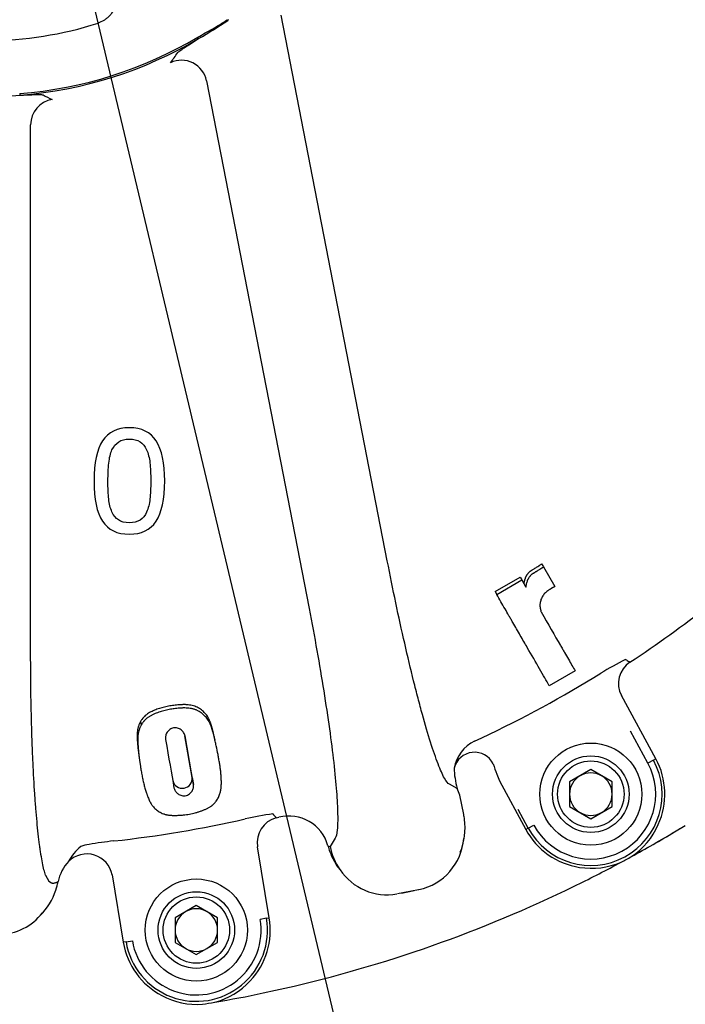
# Model space of a CAD drawing. Units: millimetres. Extents: x 11 to 415, y -24 to 292.
# Drawn here: x 104 to 135, y 57 to 104 of the extents above; entities that cross this region are included whole.
import ezdxf
from ezdxf import colors
from ezdxf.entities.mleader import LeaderData, LeaderLine
from ezdxf.math import Vec2, Vec3

# ---------------------------------------------------------------- set-up
doc = ezdxf.new("R2010")
doc.units = ezdxf.units.MM
for name, color, linetype in [('1802500', 7, 'Continuous'), ('3314460', 7, 'Continuous'), ('3315700', 7, 'Continuous'), ('Default', 7, 'Continuous')]:
    doc.layers.add(name, color=color, linetype=linetype)

# ---------------------------------------------------------------- blocks, each defined once
blk = doc.blocks.new('_DOT')
at = {"color": 0}
blk.add_line((0, 0), (-1, 0), dxfattribs=at)
at = {"color": 0, "const_width": 0.333}
blk.add_lwpolyline([(-0.1665, 0, 1), (0.1665, 0, 1)], format="xyb", close=True, dxfattribs=at)

msp = doc.modelspace()

# ---------------------------------------------------------------- linework, layer by layer
at = {"layer": '1802500', "color": 7, "linetype": 'Continuous'}
for p, q in [((113.8814, 103.6659), (113.9035, 103.6348)), ((121.4075, 78.2408), (116.4255, 103.8712)), ((112.5021, 102.8442), (112.5398, 102.7807)), ((112.9124, 100.7938), (117.7308, 76.005)), ((104.1279, 100.1938), (104.1337, 100.1202)), ((104.6435, 73.8548), (104.6435, 98.7334)), ((128.6608, 78.095), (128.7464, 77.9588)), ((128.7464, 77.9588), (129.2801, 77.0381)), ((126.4713, 76.8037), (127.6478, 77.483)), ((126.5495, 76.6635), (127.7299, 77.3451)), ((127.6478, 77.483), (127.7299, 77.3451)), ((127.7299, 77.3451), (127.9231, 77.0111)), ((126.4713, 76.8037), (126.5495, 76.6635)), ((130.2343, 73.076), (129.0216, 72.3758)), ((134.0289, 68.9427), (132.4146, 71.9162)), ((109.8064, 70.698), (109.833, 70.5174)), ((112.2399, 68.0693), (111.8964, 70.0175)), ((112.302, 67.7372), (111.8991, 70.0157)), ((125.5095, 69.771), (125.8523, 69.9346)), ((133.6515, 68.7378), (132.8387, 70.2349)), ((133.9148, 68.8808), (134.0289, 68.9427)), ((133.9148, 68.8808), (133.6515, 68.7378)), ((112.2399, 68.0693), (112.302, 67.7372)), ((126.5486, 68.222), (126.6764, 67.9051)), ((111.3237, 67.9197), (111.3798, 67.5872)), ((124.6931, 67.5554), (124.3236, 67.7447)), ((124.8209, 67.2386), (124.6931, 67.5554)), ((126.6764, 67.9051), (127.9151, 65.6235)), ((124.9994, 66.3234), (124.8221, 67.2352)), ((128.0293, 65.6855), (127.5557, 66.5578)), ((128.0293, 65.6855), (127.9151, 65.6235)), ((128.0293, 65.6855), (128.2926, 65.8284)), ((134.9012, 65.5074), (135.4129, 65.8166)), ((115.8607, 61.4716), (115.3021, 64.8102)), ((118.6158, 64.86), (118.7159, 64.8289)), ((118.9539, 65.2072), (118.7159, 64.8289)), ((105.3425, 63.4756), (105.5038, 63.2024)), ((108.4693, 63.4914), (108.9993, 60.3235)), ((105.5038, 63.2024), (105.6191, 63.1185)), ((129.7829, 62.7601), (130.321, 63.0208)), ((122.867, 62.7913), (121.8802, 62.5995)), ((122.0808, 62.6384), (122.6617, 62.7513)), ((115.7326, 61.4501), (115.4371, 61.4007)), ((115.7326, 61.4501), (115.8607, 61.4716)), ((109.1275, 60.345), (108.9993, 60.3235)), ((109.1275, 60.345), (109.4229, 60.3944)), ((115.5687, 57.9414), (116.153, 58.0672))]:
    msp.add_line(p, q, dxfattribs=at)
for centre, radius, start, end in [((102.7768, 119.884), 19.6936, 299.7189, 304.40159), ((102.6256, 119.4954), 19.4614, 305.41533, 305.59696), ((102.6256, 119.4954), 16.808, 252.03294, 287.96706), ((102.6256, 119.4954), 19.3599, 274.4506, 300.67406), ((102.6256, 119.4954), 19.4337, 274.4506, 300.67406), ((85.3096, 120.6229), 32.1162, 323.77893, 324.81773), ((102.2961, 118.91), 18.8794, 271.08514, 275.58541), ((118.9492, 127.3556), 30.4887, 243.24833, 244.15008), ((102.6256, 119.4954), 55.0267, 303.26939, 312.73035), ((139.1946, 60.527), 14.6536, 116.7604, 121.9092), ((102.6256, 119.4954), 54.7334, 295.11022, 301.77706), ((126.2464, 68.2124), 1.724, 115.30293, 170.14834), ((125.5058, 68.2615), 0.9891, 26.79231, 165.60582), ((130.972, 67.2831), 3.4784, 335.68003, 28.49785), ((128.1189, 68.5656), 3.5716, 180.93502, 196.43018), ((130.3971, 69.7593), 4.1441, 194.70605, 201.77565), ((130.972, 67.2831), 3.3485, 208.49785, 28.49785), ((130.972, 67.2831), 3.0489, 208.49785, 28.49785), ((111.7771, 68.0235), 0.4651, 192.89381, 5.65423), ((118.0049, 51.8342), 14.6536, 97.76112, 102.90991), ((102.6256, 119.4954), 55.0267, 284.2701, 284.40373), ((116.778, 64.3479), 1.9078, 15.57068, 104.08685), ((122.0462, 65.7051), 3.0172, 7.60833, 11.82455), ((102.6256, 119.4954), 54.7334, 276.21144, 282.77777), ((122.0462, 65.7051), 3.0172, 337.50999, 7.60833), ((130.9153, 67.2821), 3.5297, 303.7625, 336.07427), ((130.972, 67.2831), 3.4784, 208.49785, 261.31568), ((102.6256, 119.4954), 62.9, 298.747008, 300.872179), ((102.6256, 119.4954), 62.9, 298.79336, 301.144397), ((108.3566, 63.1276), 2.1679, 128.73247, 152.72883), ((107.6163, 63.2114), 1.7215, 97.66643, 110.97267), ((110.4746, 47.4427), 17.7454, 96.23406, 100.02125), ((121.5493, 65.6225), 3.031, 194.56989, 200.13788), ((122.3203, 65.4239), 2.6892, 282.27758, 355.24927), ((121.5493, 65.6225), 3.031, 200.13788, 217.36249), ((102.6256, 119.4954), 62.9, 298.248698, 298.747008), ((107.8029, 62.7969), 1.9076, 136.04331, 168.67058), ((102.6256, 119.4954), 62.9, 296.123527, 298.248698), ((131.0026, 67.3394), 3.5387, 260.96322, 293.19142), ((117.682, 62.7009), 1.8254, 34.52122, 36.62844), ((121.3876, 65.1933), 2.6404, 213.56458, 280.1774), ((102.9507, 63.7283), 3.0333, 341.7772, 349.42551), ((102.9507, 63.7283), 3.0333, 314.8521, 341.7772), ((102.6256, 119.4954), 62.9, 282.419165, 295.57891), ((103.1367, 63.2975), 2.6023, 270.55134, 322.41746), ((112.43, 60.8976), 3.3485, 189.49856, 9.49856), ((112.43, 60.8976), 3.0489, 189.49856, 9.49856), ((112.43, 60.8976), 3.4784, 316.71554, 9.49856), ((112.43, 60.8976), 3.4784, 189.49856, 242.28159), ((112.374, 60.9176), 3.5329, 285.12031, 317.10175), ((102.6256, 119.4954), 62.9, 279.766519, 281.874713), ((112.4784, 60.9437), 3.5418, 241.93624, 273.83596), ((102.6256, 119.4954), 62.9, 279.23061, 279.766519)]:
    msp.add_arc(centre, radius, start, end, dxfattribs=at)
for centre, major_axis, ratio, start_param, end_param in [((111.7389, 100.5657), (-0.9508, 0.7321), 0.9932656, 3.9930698, 5.8144934), ((105.8389, 98.7334), (0.4937, 1.0937), 0.9954247, 0.5796565, 1.9930863), ((133.4678, 72.488), (-0.5884, -1.0458), 0.9951824, 4.236702, 5.7200729), ((125.9241, 66.7793), (0.7512, 1.1309), 0.0378878, -0.1073307, -0.0724241), ((124.9462, 66.5892), (-0.1288, 0.655), 0.0261232, -0.170571, -0.1356644), ((116.484, 65.008), (-0.8968, -0.7973), 0.9951824, 4.236702, 5.7200729), ((121.4465, 65.3596), (-0.5328, 2.7409), 0.9961947, 1.5707963, 1.9975808), ((107.2874, 63.2937), (-1.1929, 0.13), 0.981798, 3.4207612, 5.6154679), ((121.4465, 65.3596), (-0.5328, 2.7409), 0.9961947, 1.9975808, 2.0155191)]:
    msp.add_ellipse(centre, major_axis=major_axis, ratio=ratio, start_param=start_param, end_param=end_param, dxfattribs=at)
for points, knots in [([(108.475, 105.4139), (108.5294, 105.3321), (108.5736, 105.2456), (108.6249, 105.1089), (108.6396, 105.062), (108.6633, 104.967), (108.6723, 104.9192), (108.6848, 104.8231), (108.6883, 104.7748), (108.6897, 104.6776), (108.6876, 104.6284), (108.6726, 104.4824), (108.6516, 104.3878), (108.5878, 104.2039), (108.5443, 104.1141), (108.4393, 103.9497), (108.3779, 103.8745), (108.2727, 103.7722), (108.2355, 103.74), (108.1583, 103.6806), (108.1183, 103.6533), (107.9936, 103.5783), (107.9039, 103.5374), (107.8104, 103.507)], [0, 0, 0, 0, 0.125, 0.125, 0.1875, 0.1875, 0.25, 0.25, 0.3125, 0.3125, 0.375, 0.375, 0.5, 0.5, 0.625, 0.625, 0.75, 0.75, 0.8125, 0.8125, 0.875, 0.875, 1, 1, 1, 1]), ([(112.5021, 102.8442), (112.7323, 102.9807), (112.9695, 103.1054), (113.3185, 103.3038), (113.4337, 103.3717), (113.6605, 103.5139), (113.772, 103.5881), (113.8814, 103.6659)], [0, 0, 0, 0, 0.5, 0.5, 0.75, 0.75, 1, 1, 1, 1]), ([(111.5589, 102.1183), (111.572, 102.1368), (111.6039, 102.1648), (111.679, 102.2207), (111.7085, 102.2418), (111.777, 102.2889), (111.8154, 102.3147), (111.9423, 102.3983), (112.0424, 102.4626), (112.2741, 102.6107), (112.4016, 102.6918), (112.5398, 102.7807)], [0, 0, 0, 0, 0.25, 0.25, 0.375, 0.375, 0.5, 0.5, 0.75, 0.75, 1, 1, 1, 1]), ([(104.1337, 100.1202), (104.2123, 100.1233), (104.2885, 100.1263), (104.4318, 100.1321), (104.4993, 100.1349), (104.6261, 100.1398), (104.6855, 100.1419), (104.7963, 100.1455), (104.8479, 100.1469), (104.9877, 100.1496), (105.0617, 100.1494), (105.1449, 100.1453), (105.168, 100.1432), (105.2042, 100.1378), (105.2173, 100.1343), (105.2255, 100.1302)], [0, 0, 0, 0, 0.125, 0.125, 0.25, 0.25, 0.375, 0.375, 0.5, 0.5, 0.75, 0.75, 0.875, 0.875, 1, 1, 1, 1]), ([(110.9441, 81.9982), (110.9441, 81.1361), (110.8077, 80.5033), (110.2696, 79.6962), (109.8509, 79.4954), (108.7065, 79.4954), (108.2859, 79.7), (108.0207, 80.1073), (107.7545, 80.516), (107.6209, 81.1437), (107.6209, 82.8451), (107.7554, 83.476), (108.2935, 84.2907), (108.7122, 84.4954), (109.8585, 84.4954), (110.2791, 84.2869), (110.5462, 83.8739), (110.8137, 83.4604), (110.9441, 82.8337), (110.9441, 81.9982)], [0, 0, 0, 0, 0.1186495, 0.1186495, 0.237299, 0.237299, 0.3575305, 0.3575305, 0.3575305, 0.4819344, 0.4819344, 0.6068937, 0.6068937, 0.7318529, 0.7318529, 0.8580576, 0.8580576, 0.8580576, 1, 1, 1, 1]), ([(110.0953, 80.5355), (110.1709, 80.7099), (110.2222, 80.9145), (110.2753, 81.3843), (110.2886, 81.6666), (110.2886, 82.3241), (110.2753, 82.6083), (110.2222, 83.0895), (110.1692, 83.2922), (110.0915, 83.4609), (110.0156, 83.6257), (109.9134, 83.7508), (109.7846, 83.8341), (109.6544, 83.9184), (109.4871, 83.9592), (109.2825, 83.9611), (109.0798, 83.9629), (108.913, 83.9175), (108.7823, 83.8341), (108.6502, 83.7499), (108.5455, 83.6238), (108.4659, 83.4552), (108.3906, 83.2957), (108.3446, 83.0876), (108.3181, 82.8318), (108.2916, 82.5759), (108.2764, 82.2957), (108.2764, 81.6572), (108.2897, 81.3768), (108.3352, 80.9258), (108.3863, 80.7231), (108.464, 80.545), (108.537, 80.3776), (108.6345, 80.2494), (108.7653, 80.1623), (108.8969, 80.0745), (109.0684, 80.0296), (109.4852, 80.0296), (109.652, 80.0713), (109.7865, 80.1547), (109.9196, 80.2372), (110.0214, 80.365), (110.0953, 80.5355)], [0, 0, 0, 0, 0.0747569, 0.0747569, 0.1495139, 0.1495139, 0.2229893, 0.2229893, 0.2964647, 0.2964647, 0.2964647, 0.345331, 0.345331, 0.345331, 0.39769, 0.39769, 0.39769, 0.449897, 0.449897, 0.449897, 0.4998137, 0.4998137, 0.4998137, 0.5640112, 0.5640112, 0.5640112, 0.6357604, 0.6357604, 0.715133, 0.715133, 0.7945056, 0.7945056, 0.7945056, 0.8437808, 0.8437808, 0.8437808, 0.8984975, 0.8984975, 0.9503089, 0.9503089, 0.9503089, 1, 1, 1, 1]), ([(124.3236, 67.7447), (124.2567, 67.779), (124.1774, 67.879), (123.9992, 68.2013), (123.9005, 68.4224), (123.6842, 68.9839), (123.5656, 69.3276), (123.3193, 70.1067), (123.1905, 70.5443), (122.9889, 71.2732), (122.9199, 71.5295), (122.782, 72.056), (122.7128, 72.3271), (122.5042, 73.1634), (122.3641, 73.7513), (122.0816, 74.9883), (121.9417, 75.6273), (121.6699, 76.9182), (121.5371, 77.5742), (121.4075, 78.2408)], [0, 0, 0, 0, 0.125, 0.125, 0.25, 0.25, 0.375, 0.375, 0.5, 0.5, 0.5625, 0.5625, 0.625, 0.625, 0.75, 0.75, 0.875, 0.875, 1, 1, 1, 1]), ([(127.8312, 77.1653), (127.8321, 77.1714), (127.8341, 77.1845), (127.839, 77.2106), (127.8462, 77.2434), (127.8557, 77.2822), (127.8659, 77.3208), (127.8768, 77.3593), (127.8884, 77.3978), (127.9009, 77.4361), (127.9147, 77.4741), (127.9277, 77.5052), (127.9395, 77.5295), (127.9491, 77.5473), (127.9594, 77.5647), (127.9704, 77.5818), (127.982, 77.5985), (127.9981, 77.6205), (128.0189, 77.6476), (128.0538, 77.6895), (128.087, 77.7241), (128.1182, 77.7506), (128.1344, 77.7633), (128.151, 77.7753), (128.168, 77.787), (128.1854, 77.7983), (128.2029, 77.8093), (128.2206, 77.8201), (128.2561, 77.8418), (128.3092, 77.8743), (128.3798, 77.9179), (128.4503, 77.9618), (128.5089, 77.9987), (128.5557, 78.0283), (128.6024, 78.0579), (128.6375, 78.0801), (128.6608, 78.095)], [0, 0, 0, 0, 0.0147345, 0.03148, 0.0628584, 0.094205, 0.1255424, 0.1568824, 0.1882359, 0.2196225, 0.2510841, 0.2823951, 0.2979515, 0.3134611, 0.3289501, 0.3444459, 0.3599677, 0.375521, 0.406718, 0.4379787, 0.4998784, 0.5153069, 0.5307599, 0.5462574, 0.5618088, 0.5774136, 0.5930594, 0.6087109, 0.6243625, 0.6869687, 0.7495745, 0.8121811, 0.8747874, 0.9060905, 0.9373936, 1, 1, 1, 1]), ([(127.9231, 77.0111), (127.9244, 77.0229), (127.9264, 77.0364), (127.9304, 77.0592), (127.9314, 77.0643), (127.9339, 77.0778), (127.9353, 77.0847), (127.9398, 77.1062), (127.9424, 77.1181), (127.9488, 77.1458), (127.9518, 77.1583), (127.9619, 77.199), (127.9691, 77.226), (127.9837, 77.2767), (127.9928, 77.3059), (128.0061, 77.3422), (128.0117, 77.3566), (128.0221, 77.3804), (128.0284, 77.3935), (128.0477, 77.4294), (128.0617, 77.4507), (128.0876, 77.4867), (128.0956, 77.4975), (128.1118, 77.5184), (128.1212, 77.5301), (128.1384, 77.5504), (128.149, 77.5622), (128.168, 77.582), (128.1774, 77.5911), (128.1961, 77.608), (128.2073, 77.6172), (128.2296, 77.6342), (128.2402, 77.6417), (128.264, 77.6576), (128.2743, 77.6642), (128.2935, 77.6761), (128.298, 77.6788), (128.3065, 77.6841), (128.306, 77.6837), (128.3079, 77.6849), (128.3091, 77.6856), (128.3135, 77.6883), (128.3175, 77.6908), (128.3277, 77.697), (128.3295, 77.6981), (128.3362, 77.7022), (128.3395, 77.7042), (128.3491, 77.7101), (128.3553, 77.7139), (128.3731, 77.7248), (128.3839, 77.7314), (128.3985, 77.7404), (128.4064, 77.7452), (128.4187, 77.7528), (128.4247, 77.7565), (128.4425, 77.7675), (128.4538, 77.7744), (128.4861, 77.7945), (128.5111, 77.8101), (128.5473, 77.8328), (128.5565, 77.8385), (128.58, 77.8533), (128.5925, 77.8612), (128.6124, 77.8738), (128.6161, 77.8761), (128.6278, 77.8836), (128.6342, 77.8876), (128.6545, 77.9004), (128.6644, 77.9067), (128.682, 77.9179), (128.6895, 77.9227), (128.7022, 77.9307), (128.7083, 77.9346), (128.7259, 77.9458), (128.7367, 77.9526), (128.7464, 77.9588)], [0, 0, 0, 0, 0.03125, 0.03125, 0.046875, 0.046875, 0.0625, 0.0625, 0.09375, 0.09375, 0.125, 0.125, 0.1875, 0.1875, 0.25, 0.25, 0.28125, 0.28125, 0.3125, 0.3125, 0.375, 0.375, 0.40625, 0.40625, 0.4375, 0.4375, 0.46875, 0.46875, 0.5, 0.5, 0.53125, 0.53125, 0.5625, 0.5625, 0.59375, 0.59375, 0.609375, 0.609375, 0.6132813, 0.6132813, 0.6171875, 0.6171875, 0.625, 0.625, 0.6328125, 0.6328125, 0.640625, 0.640625, 0.65625, 0.65625, 0.6875, 0.6875, 0.703125, 0.703125, 0.71875, 0.71875, 0.75, 0.75, 0.8125, 0.8125, 0.84375, 0.84375, 0.875, 0.875, 0.890625, 0.890625, 0.90625, 0.90625, 0.9375, 0.9375, 0.953125, 0.953125, 0.96875, 0.96875, 1, 1, 1, 1]), ([(129.2801, 77.0381), (129.2637, 77.0288), (129.2495, 77.0208), (129.2318, 77.0107), (129.2228, 77.0055), (129.2087, 76.9975), (129.2019, 76.9936), (129.189, 76.9862), (129.1801, 76.9811), (129.1653, 76.9726), (129.1581, 76.9684), (129.137, 76.9561), (129.1237, 76.9484), (129.1049, 76.9372), (129.0964, 76.9322), (129.0825, 76.9238), (129.0758, 76.9198), (129.0566, 76.9081), (129.041, 76.8984), (129.015, 76.8819), (129.0001, 76.8722), (128.9742, 76.8548), (128.96, 76.8449), (128.8963, 76.799), (128.8448, 76.756), (128.7583, 76.6645), (128.7196, 76.612), (128.6569, 76.4987), (128.6334, 76.442), (128.5959, 76.3231), (128.5824, 76.2602), (128.5768, 76.1728), (128.5774, 76.1421), (128.5834, 76.0806), (128.5877, 76.0547), (128.5952, 76.0151), (128.5963, 76.0096), (128.5992, 75.9951), (128.6007, 75.9875), (128.604, 75.9715), (128.6051, 75.9664), (128.6082, 75.952), (128.6098, 75.9443), (128.6124, 75.9323), (128.6129, 75.9301), (128.6143, 75.9235), (128.6151, 75.92), (128.6174, 75.9092), (128.6191, 75.9015), (128.6219, 75.8891), (128.6221, 75.888), (128.6234, 75.8819), (128.6242, 75.8786), (128.6265, 75.8679), (128.6283, 75.8597), (128.6304, 75.8504)], [0, 0, 0, 0, 0.03125, 0.03125, 0.046875, 0.046875, 0.0625, 0.0625, 0.078125, 0.078125, 0.09375, 0.09375, 0.125, 0.125, 0.140625, 0.140625, 0.15625, 0.15625, 0.1875, 0.1875, 0.21875, 0.21875, 0.25, 0.25, 0.375, 0.375, 0.5, 0.5, 0.625, 0.625, 0.75, 0.75, 0.8125, 0.8125, 0.875, 0.875, 0.890625, 0.890625, 0.90625, 0.90625, 0.921875, 0.921875, 0.9375, 0.9375, 0.9453125, 0.9453125, 0.953125, 0.953125, 0.96875, 0.96875, 0.9765625, 0.9765625, 0.984375, 0.984375, 1, 1, 1, 1]), ([(129.0216, 72.3758), (128.7573, 72.8342), (128.4062, 73.4431), (127.8792, 74.3571), (127.7707, 74.5454), (127.5439, 74.9388), (127.4263, 75.1427), (127.2746, 75.4058), (127.2455, 75.4563), (127.1853, 75.5607), (127.155, 75.6133), (127.0632, 75.7725), (127.0011, 75.8802), (126.8121, 76.2081), (126.6824, 76.433), (126.5495, 76.6635)], [0, 0, 0, 0, 0.5, 0.5, 0.625, 0.625, 0.75, 0.75, 0.78125, 0.78125, 0.8125, 0.8125, 0.875, 0.875, 1, 1, 1, 1]), ([(117.7308, 76.005), (117.8598, 75.3418), (117.9834, 74.6769), (118.2134, 73.3798), (118.3199, 72.7482), (118.5161, 71.5181), (118.6064, 70.915), (118.7628, 69.7885), (118.8299, 69.26), (118.9417, 68.273), (118.9861, 67.8151), (119.0486, 67.0079), (119.0673, 66.653), (119.0791, 66.0432), (119.0718, 65.793), (119.032, 65.4127), (118.9995, 65.2799), (118.9539, 65.2072)], [0, 0, 0, 0, 0.125, 0.125, 0.25, 0.25, 0.375, 0.375, 0.5, 0.5, 0.625, 0.625, 0.75, 0.75, 0.875, 0.875, 1, 1, 1, 1]), ([(128.6304, 75.8504), (128.9682, 75.2661), (129.275, 74.7354), (129.5762, 74.2144), (129.61, 74.156), (129.6753, 74.043), (129.7074, 73.9875), (129.8018, 73.8243), (129.8621, 73.7198), (130.0355, 73.42), (130.1405, 73.2383), (130.2343, 73.076)], [0, 0, 0, 0, 0.5, 0.5, 0.5625, 0.5625, 0.625, 0.625, 0.75, 0.75, 1, 1, 1, 1]), ([(105.3425, 63.4756), (105.2927, 63.6241), (105.2444, 63.8177), (105.1744, 64.1745), (105.1515, 64.3044), (105.1177, 64.5164), (105.1065, 64.5899), (105.0844, 64.7425), (105.0735, 64.8218), (105.0196, 65.229), (104.9795, 65.5916), (104.9233, 66.189), (104.9053, 66.3971), (104.8793, 66.723), (104.8709, 66.8339), (104.8543, 67.0603), (104.8461, 67.1761), (104.8067, 67.7621), (104.7789, 68.2548), (104.7427, 69.0285), (104.7315, 69.2923), (104.7162, 69.6967), (104.7113, 69.833), (104.702, 70.1086), (104.6976, 70.2481), (104.6768, 70.95), (104.6644, 71.5197), (104.6477, 72.6752), (104.6435, 73.2608), (104.6435, 73.8548)], [0, 0, 0, 0, 0.125, 0.125, 0.1875, 0.1875, 0.21875, 0.21875, 0.25, 0.25, 0.375, 0.375, 0.4375, 0.4375, 0.46875, 0.46875, 0.5, 0.5, 0.625, 0.625, 0.6875, 0.6875, 0.71875, 0.71875, 0.75, 0.75, 0.875, 0.875, 1, 1, 1, 1]), ([(132.5967, 73.6112), (132.6567, 73.5767), (132.7166, 73.5422), (132.7766, 73.5078), (132.7884, 73.501), (132.8002, 73.4943), (132.812, 73.4875)], [0, 0, 0, 0, 0.8355984, 0.8355984, 0.8355984, 1, 1, 1, 1]), ([(113.3089, 69.8211), (113.2956, 69.8834), (113.2812, 69.9487), (113.2591, 70.0465), (113.2511, 70.0811), (113.2391, 70.1326), (113.235, 70.15), (113.2269, 70.1845), (113.2224, 70.2032), (113.2166, 70.2273), (113.2142, 70.2376), (113.2099, 70.2551), (113.2079, 70.2634), (113.2039, 70.2796), (113.2014, 70.2896), (113.1971, 70.3071), (113.1949, 70.3156), (113.1886, 70.3404), (113.1837, 70.3594), (113.1748, 70.3929), (113.1696, 70.4117), (113.1602, 70.4454), (113.1545, 70.4649), (113.1441, 70.4997), (113.1389, 70.5166), (113.1284, 70.5495), (113.122, 70.569), (113.11, 70.6036), (113.104, 70.6205), (113.0917, 70.6535), (113.0843, 70.6724), (113.0704, 70.7067), (113.0633, 70.7235), (113.0489, 70.7562), (113.0403, 70.7747), (113.024, 70.8085), (113.0156, 70.825), (112.9899, 70.8734), (112.9698, 70.9079), (112.9284, 70.9722), (112.9059, 71.004), (112.8356, 71.0943), (112.7803, 71.1535), (112.6614, 71.2553), (112.5943, 71.301), (112.4517, 71.3773), (112.375, 71.4087), (112.2165, 71.4552), (112.1372, 71.4698), (112.0306, 71.4807), (112.0114, 71.4823), (111.9696, 71.4851), (111.9483, 71.4861), (111.905, 71.4875), (111.8864, 71.4878), (111.8448, 71.488), (111.8235, 71.4878), (111.7802, 71.4868), (111.7609, 71.4861), (111.7184, 71.4843), (111.6988, 71.4832), (111.635, 71.4792), (111.5964, 71.4761), (111.5107, 71.4682), (111.4702, 71.4641), (111.3895, 71.4548), (111.3468, 71.4494), (111.2256, 71.4323), (111.1414, 71.418), (110.8982, 71.3684), (110.7334, 71.3237), (110.5399, 71.2537), (110.5003, 71.2384), (110.4239, 71.207), (110.384, 71.1896), (110.3112, 71.1556), (110.2719, 71.1359), (110.2015, 71.0971), (110.1645, 71.0748), (110.098, 71.0297), (110.0637, 71.0038), (110.0027, 70.9507), (109.9742, 70.922), (109.9205, 70.8599), (109.8985, 70.831), (109.8615, 70.7791), (109.8516, 70.7648), (109.8278, 70.73), (109.8193, 70.7173), (109.8064, 70.698)], [0.37681773, 0.37681773, 0.37681773, 0.37681773, 0.40625, 0.40625, 0.421875, 0.421875, 0.4296875, 0.4296875, 0.4375, 0.4375, 0.44140625, 0.44140625, 0.4453125, 0.4453125, 0.44921875, 0.44921875, 0.453125, 0.453125, 0.4609375, 0.4609375, 0.46875, 0.46875, 0.4765625, 0.4765625, 0.484375, 0.484375, 0.4921875, 0.4921875, 0.5, 0.5, 0.5078125, 0.5078125, 0.515625, 0.515625, 0.5234375, 0.5234375, 0.53125, 0.53125, 0.546875, 0.546875, 0.5625, 0.5625, 0.59375, 0.59375, 0.625, 0.625, 0.65625, 0.65625, 0.6875, 0.6875, 0.6953125, 0.6953125, 0.703125, 0.703125, 0.7109375, 0.7109375, 0.71875, 0.71875, 0.7265625, 0.7265625, 0.734375, 0.734375, 0.75, 0.75, 0.765625, 0.765625, 0.78125, 0.78125, 0.8125, 0.8125, 0.875, 0.875, 0.890625, 0.890625, 0.90625, 0.90625, 0.921875, 0.921875, 0.9375, 0.9375, 0.953125, 0.953125, 0.96875, 0.96875, 0.984375, 0.984375, 0.9921875, 0.9921875, 1, 1, 1, 1]), ([(113.5418, 67.3077), (113.5496, 67.3349), (113.565, 67.3891), (113.5812, 67.4719), (113.5931, 67.5554), (113.6009, 67.6398), (113.6053, 67.7253), (113.6076, 67.8407), (113.6052, 67.9879), (113.5942, 68.1692), (113.5759, 68.3552), (113.5552, 68.5138), (113.5361, 68.6426), (113.5206, 68.74), (113.5041, 68.8384), (113.4811, 68.9709), (113.438, 69.2064), (113.3823, 69.4836), (113.3276, 69.7325), (113.2987, 69.8587), (113.2817, 69.9314), (113.2687, 69.9861), (113.2555, 70.041), (113.2419, 70.0961), (113.2277, 70.1512), (113.2078, 70.2246), (113.1809, 70.3164), (113.1441, 70.426), (113.1013, 70.5346), (113.0582, 70.6264), (113.0175, 70.7013), (112.976, 70.7698), (112.9206, 70.8501), (112.847, 70.9396), (112.7746, 71.0121), (112.7117, 71.0654), (112.6463, 71.1149), (112.5767, 71.1593), (112.5035, 71.1982), (112.4468, 71.2246), (112.3885, 71.2482), (112.329, 71.2686), (112.2687, 71.2858), (112.1872, 71.3047), (112.0834, 71.321), (111.9577, 71.3305), (111.8528, 71.3316), (111.7693, 71.3294), (111.7069, 71.3264), (111.6446, 71.3222), (111.5617, 71.3155), (111.4581, 71.3054), (111.3341, 71.2899), (111.2104, 71.2708), (111.0871, 71.2477), (110.9644, 71.2203), (110.8428, 71.1886), (110.7226, 71.1524), (110.6041, 71.1112), (110.5069, 71.0726), (110.4301, 71.039), (110.3731, 71.0125), (110.317, 70.9844), (110.262, 70.9545), (110.2084, 70.9224), (110.1564, 70.8878), (110.1062, 70.8503), (110.0584, 70.8098), (110.021, 70.7734), (109.9931, 70.7429), (109.9664, 70.7115), (109.935, 70.6708), (109.9056, 70.6289), (109.8828, 70.5949), (109.8661, 70.5692), (109.8494, 70.5433), (109.8385, 70.5261), (109.833, 70.5174)], [0, 0, 0, 0, 0.0159539, 0.031829, 0.0476572, 0.0634611, 0.0792558, 0.0950515, 0.126668, 0.158357, 0.1901582, 0.2219635, 0.2378298, 0.2536777, 0.2695116, 0.2853351, 0.3169642, 0.3802433, 0.4119563, 0.4278434, 0.4357961, 0.4437555, 0.4517187, 0.4596755, 0.4676248, 0.4755658, 0.4914238, 0.5072589, 0.5230974, 0.5389901, 0.5481281, 0.5572484, 0.5708331, 0.5866162, 0.6024498, 0.6103262, 0.618132, 0.6336255, 0.6413652, 0.6491289, 0.6569193, 0.6646519, 0.6723351, 0.6799932, 0.6953121, 0.7106476, 0.7258346, 0.733396, 0.7409457, 0.7484885, 0.7560278, 0.7711031, 0.7861837, 0.8012846, 0.816425, 0.8316216, 0.8468041, 0.8619627, 0.8771241, 0.8923209, 0.899945, 0.9075859, 0.9152132, 0.9228277, 0.9304407, 0.9380696, 0.9457405, 0.9534883, 0.9612348, 0.9650942, 0.9689515, 0.9766755, 0.9844263, 0.9883125, 0.9922046, 0.996101, 1, 1, 1, 1]), ([(109.8064, 70.698), (109.7824, 70.6609), (109.761, 70.6171), (109.7367, 70.5572), (109.7286, 70.5349), (109.715, 70.4949), (109.7083, 70.4737), (109.6954, 70.4302), (109.6895, 70.4087), (109.6788, 70.3662), (109.6742, 70.3463), (109.6609, 70.2811), (109.6543, 70.2372), (109.6484, 70.1757), (109.6468, 70.1529), (109.645, 70.1125), (109.6444, 70.0895), (109.6443, 70.0597), (109.6443, 70.0495), (109.6446, 70.0286), (109.6448, 70.0167), (109.6453, 69.9972), (109.6456, 69.9872), (109.6464, 69.9664), (109.647, 69.9539), (109.6479, 69.9353), (109.6484, 69.9255), (109.6493, 69.91), (109.6496, 69.9047), (109.6502, 69.8939), (109.6506, 69.8873), (109.6512, 69.878), (109.6515, 69.8731), (109.6522, 69.8628), (109.6526, 69.8561), (109.6535, 69.8431), (109.6542, 69.8319), (109.6557, 69.8101), (109.6564, 69.7995), (109.6578, 69.779), (109.6584, 69.7702), (109.6599, 69.7489), (109.6606, 69.7385), (109.6621, 69.7181), (109.6627, 69.7093), (109.6651, 69.6769), (109.6668, 69.656), (109.6692, 69.6257), (109.67, 69.6158), (109.6716, 69.5962), (109.6723, 69.5876), (109.6768, 69.5352), (109.6804, 69.4967), (109.6866, 69.4372), (109.6887, 69.4174), (109.6931, 69.3784), (109.6956, 69.3567), (109.7001, 69.3197), (109.7025, 69.3007), (109.7063, 69.2714), (109.7076, 69.2615), (109.7102, 69.2414), (109.7117, 69.23), (109.7153, 69.2032), (109.7179, 69.1847), (109.7219, 69.1559), (109.7233, 69.1461), (109.7262, 69.1261), (109.7278, 69.1146), (109.7304, 69.0966), (109.7318, 69.0874), (109.7345, 69.0683), (109.7362, 69.0572), (109.7387, 69.0398), (109.7401, 69.0308), (109.7429, 69.0119), (109.7446, 69.0003), (109.749, 68.9709), (109.7527, 68.9465), (109.7563, 68.9226)], [0, 0, 0, 0, 0.015625, 0.015625, 0.0234375, 0.0234375, 0.03125, 0.03125, 0.0390625, 0.0390625, 0.046875, 0.046875, 0.0625, 0.0625, 0.0703125, 0.0703125, 0.078125, 0.078125, 0.08203125, 0.08203125, 0.0859375, 0.0859375, 0.08984375, 0.08984375, 0.09375, 0.09375, 0.09765625, 0.09765625, 0.09960938, 0.09960938, 0.1015625, 0.1015625, 0.10351562, 0.10351562, 0.10546875, 0.10546875, 0.109375, 0.109375, 0.11328125, 0.11328125, 0.1171875, 0.1171875, 0.12109375, 0.12109375, 0.125, 0.125, 0.1328125, 0.1328125, 0.13671875, 0.13671875, 0.140625, 0.140625, 0.15625, 0.15625, 0.1640625, 0.1640625, 0.171875, 0.171875, 0.1796875, 0.1796875, 0.18359375, 0.18359375, 0.1875, 0.1875, 0.1953125, 0.1953125, 0.19921875, 0.19921875, 0.203125, 0.203125, 0.20703125, 0.20703125, 0.2109375, 0.2109375, 0.21484375, 0.21484375, 0.21875, 0.21875, 0.22828192, 0.22828192, 0.22828192, 0.22828192]), ([(109.833, 70.5174), (109.8212, 70.4968), (109.8036, 70.466), (109.7847, 70.4232), (109.7717, 70.391), (109.7599, 70.3584), (109.7491, 70.3256), (109.739, 70.2927), (109.7199, 70.2264), (109.7014, 70.1482), (109.6865, 70.0585), (109.6789, 69.9913), (109.675, 69.9245), (109.674, 69.8582), (109.6752, 69.7922), (109.6781, 69.7267), (109.6814, 69.6724), (109.6844, 69.6292), (109.6874, 69.586), (109.6913, 69.5322), (109.6977, 69.4465), (109.7064, 69.3401), (109.7158, 69.2419), (109.7248, 69.1583), (109.7345, 69.0752), (109.7487, 68.9657), (109.763, 68.8645), (109.7747, 68.7843), (109.784, 68.7218), (109.7937, 68.6569), (109.8056, 68.5785), (109.8201, 68.4842), (109.8376, 68.3747), (109.8567, 68.2614), (109.8767, 68.1499), (109.898, 68.04), (109.9207, 67.932), (109.9531, 67.7903), (109.9976, 67.6176), (110.0473, 67.4513), (110.0845, 67.3382), (110.1065, 67.2745), (110.1232, 67.2273), (110.1404, 67.1806), (110.164, 67.1194), (110.195, 67.0445), (110.2355, 66.9575), (110.2803, 66.8736), (110.3218, 66.8067), (110.3582, 66.755), (110.3969, 66.7046), (110.4499, 66.6441), (110.5209, 66.5758), (110.5993, 66.5124), (110.671, 66.4641), (110.7325, 66.4288), (110.7971, 66.3957), (110.8667, 66.3663), (110.9415, 66.3414), (110.9902, 66.328), (111.0305, 66.3187), (111.0715, 66.3103), (111.1245, 66.3015), (111.1905, 66.2938), (111.2582, 66.2887), (111.3271, 66.2859), (111.3849, 66.2852), (111.4314, 66.2853), (111.4664, 66.2857), (111.5014, 66.2864), (111.5482, 66.2876), (111.6068, 66.2896), (111.6776, 66.2932), (111.7488, 66.2979), (111.8439, 66.3061), (111.9628, 66.3199), (112.1045, 66.343), (112.2446, 66.3723), (112.3831, 66.4072), (112.5194, 66.4471), (112.6307, 66.484), (112.7175, 66.5159), (112.8025, 66.5494), (112.8849, 66.5856), (112.964, 66.6245), (113.0215, 66.6556), (113.0764, 66.6883), (113.1278, 66.7226), (113.1676, 66.7523), (113.1976, 66.7768), (113.2264, 66.8018), (113.2603, 66.834), (113.298, 66.8737), (113.3329, 66.9144), (113.3757, 66.9695), (113.4229, 67.04), (113.4708, 67.1269), (113.5112, 67.216), (113.5316, 67.277), (113.5418, 67.3077)], [0, 0, 0, 0, 0.0079437, 0.0118881, 0.0158261, 0.0197635, 0.0237034, 0.0276477, 0.0315968, 0.0474716, 0.0554611, 0.0633987, 0.0712954, 0.0791716, 0.0870404, 0.0949086, 0.1027787, 0.1067146, 0.1106507, 0.1185237, 0.1263984, 0.1421565, 0.1579342, 0.1631996, 0.1737345, 0.1895042, 0.2052388, 0.2130954, 0.220946, 0.2299119, 0.2388718, 0.2523018, 0.2679574, 0.2836028, 0.2992419, 0.3148796, 0.3305212, 0.3461728, 0.37753, 0.409002, 0.4247967, 0.4327041, 0.4406021, 0.4484895, 0.4563657, 0.472083, 0.4877562, 0.5033943, 0.5190156, 0.5268299, 0.5346533, 0.5503515, 0.5661663, 0.5820372, 0.5977888, 0.6056399, 0.6134889, 0.6292377, 0.6370744, 0.6448455, 0.6487156, 0.6525806, 0.6603137, 0.6680838, 0.6758568, 0.6835635, 0.6912344, 0.6950633, 0.69889, 0.7027155, 0.7065406, 0.7141909, 0.7218461, 0.7295137, 0.7372034, 0.7524833, 0.7676118, 0.7827095, 0.79788, 0.8131942, 0.828487, 0.8361069, 0.843722, 0.8589893, 0.8666785, 0.8744391, 0.8822429, 0.8899981, 0.8977356, 0.9016091, 0.9054908, 0.9132899, 0.9211512, 0.9290568, 0.9369351, 0.9526448, 0.9683573, 0.9841269, 1, 1, 1, 1]), ([(111.8991, 70.0157), (111.8819, 70.0715), (111.864, 70.1265), (111.8005, 70.2262), (111.7589, 70.2706), (111.6635, 70.3418), (111.606, 70.3696), (111.4871, 70.3996), (111.4218, 70.4026), (111.299, 70.3814), (111.2393, 70.3569), (111.1351, 70.2868), (111.092, 70.2425), (111.0249, 70.1407), (111.002, 70.0854), (110.9764, 69.9698), (110.9755, 69.9114), (110.9809, 69.8538)], [0, 0, 0, 0, 0.125, 0.125, 0.25, 0.25, 0.375, 0.375, 0.5, 0.5, 0.625, 0.625, 0.75, 0.75, 0.875, 0.875, 1, 1, 1, 1]), ([(111.3798, 67.5872), (111.3931, 67.536), (111.4112, 67.4868), (111.4644, 67.3966), (111.4997, 67.3534), (111.5853, 67.2805), (111.6394, 67.248), (111.7611, 67.2079), (111.8376, 67.1986), (111.9468, 67.2153), (111.9826, 67.2257), (112.051, 67.2546), (112.0798, 67.2713), (112.163, 67.332), (112.2012, 67.3766), (112.2622, 67.4767), (112.2816, 67.5274), (112.3037, 67.6307), (112.3033, 67.684), (112.302, 67.7372)], [0, 0, 0, 0, 0.125, 0.125, 0.25, 0.25, 0.375, 0.375, 0.5, 0.5, 0.5625, 0.5625, 0.625, 0.625, 0.75, 0.75, 0.875, 0.875, 1, 1, 1, 1]), ([(116.026, 66.3536), (116.0715, 66.3014), (116.117, 66.2493), (116.1625, 66.1972), (116.1714, 66.187), (116.1804, 66.1768), (116.1893, 66.1665)], [0, 0, 0, 0, 0.8355984, 0.8355984, 0.8355984, 1, 1, 1, 1]), ([(105.6191, 63.1185), (105.6241, 63.1161), (105.6342, 63.1113), (105.6496, 63.1062), (105.6655, 63.1025), (105.682, 63.1004), (105.699, 63.0998), (105.726, 63.1013), (105.766, 63.1092), (105.8191, 63.1267), (105.8645, 63.1446), (105.902, 63.1597), (105.9208, 63.1671), (105.9325, 63.1717)], [0, 0, 0, 0, 0.0528426, 0.1070323, 0.1625742, 0.2194729, 0.2777328, 0.3373579, 0.4933464, 0.6727258, 0.8398561, 0.9010474, 1, 1, 1, 1])]:
    msp.add_open_spline(points, degree=3, knots=knots, dxfattribs=at)
msp.add_open_spline([(110.9809, 69.8538), (111.1311, 69.0001), (111.2658, 68.2348), (111.3798, 67.5872)], degree=3, dxfattribs=at)
at = {"layer": '3314460', "color": 7, "linetype": 'Continuous'}
for p, q in [((130.972, 68.4378), (129.972, 67.8605)), ((131.972, 67.8605), (130.972, 68.4378)), ((129.972, 67.8605), (129.972, 66.7058)), ((131.972, 66.7058), (131.972, 67.8605)), ((129.972, 66.7058), (130.972, 66.1284)), ((130.972, 66.1284), (131.972, 66.7058)), ((112.43, 62.0523), (111.43, 61.4749)), ((113.43, 61.4749), (112.43, 62.0523)), ((111.43, 61.4749), (111.43, 60.3202)), ((113.43, 60.3202), (113.43, 61.4749)), ((111.43, 60.3202), (112.43, 59.7429)), ((112.43, 59.7429), (113.43, 60.3202))]:
    msp.add_line(p, q, dxfattribs=at)
for centre, radius in [((130.972, 67.2831), 1.8), ((130.972, 67.2831), 1.56), ((112.43, 60.8976), 1.8), ((112.43, 60.8976), 1.56)]:
    msp.add_circle(centre, radius, dxfattribs=at)
for centre, start, end in [((130.972, 67.2831), 120, 180), ((130.972, 67.2831), 60, 120), ((130.972, 67.2831), 0, 60), ((130.972, 67.2831), 180, 240), ((130.972, 67.2831), 300, 0), ((130.972, 67.2831), 240, 300), ((112.43, 60.8976), 120, 180), ((112.43, 60.8976), 60, 120), ((112.43, 60.8976), 0, 60), ((112.43, 60.8976), 180, 240), ((112.43, 60.8976), 300, 0), ((112.43, 60.8976), 240, 300)]:
    msp.add_arc(centre, 1, start, end, dxfattribs=at)
at = {"layer": '3315700', "color": 7, "linetype": 'Continuous'}
for centre in [(130.972, 67.2831), (112.43, 60.8976)]:
    msp.add_circle(centre, 2.4, dxfattribs=at)

# ---------------------------------------------------------------- leaders
at = {"layer": 'Default', "color": 7, "linetype": 'Continuous'}
ml = msp.add_multileader_mtext('Standard', dxfattribs=at)
ml.set_content('{\\pxsm0.9;\\fSolid Edge ISO|b0||i0||c0|p34;\\W1.;NAMUR\\PVDI / VDE 3845\\PM5 x 0.8\\P}', color=7)
ml.set_leader_properties()
ml.set_arrow_properties(name='DOT')
ml.build(insert=Vec2(0, 0))
ml.multileader.update_dxf_attribs({"dogleg_length": 3.75, "arrow_head_size": 0.5})
ctx = ml.context
ctx.base_point, ctx.char_height, ctx.arrow_head_size, ctx.landing_gap_size = Vec3(122.8413, 52.1053), 2.5, 0.5, 0.875
notes = []
notes.append((ctx, [(0, (1, 1, 0), (120.2163, 51.3553), (1, 0), 3.75, [(0, [(105.9909, 111.1539)], 0, [])])]))
ctx.mtext.insert = Vec3(124.8413, 52.6178)
for ctx, leaders in notes:
    for number, flags, end, landing, length, lines in leaders:
        leader = LeaderData()
        leader.index, (leader.has_last_leader_line, leader.has_dogleg_vector, leader.attachment_direction) = number, flags
        leader.last_leader_point, leader.dogleg_vector, leader.dogleg_length = Vec3(end), Vec3(landing), length
        for number, points, colour, breaks in lines:
            line = LeaderLine()
            line.index, line.vertices, line.color, line.breaks = number, Vec3.list(points), colors.encode_raw_color(colour), breaks
            leader.lines.append(line)
        ctx.leaders.append(leader)

doc.saveas('drawing.dxf')
